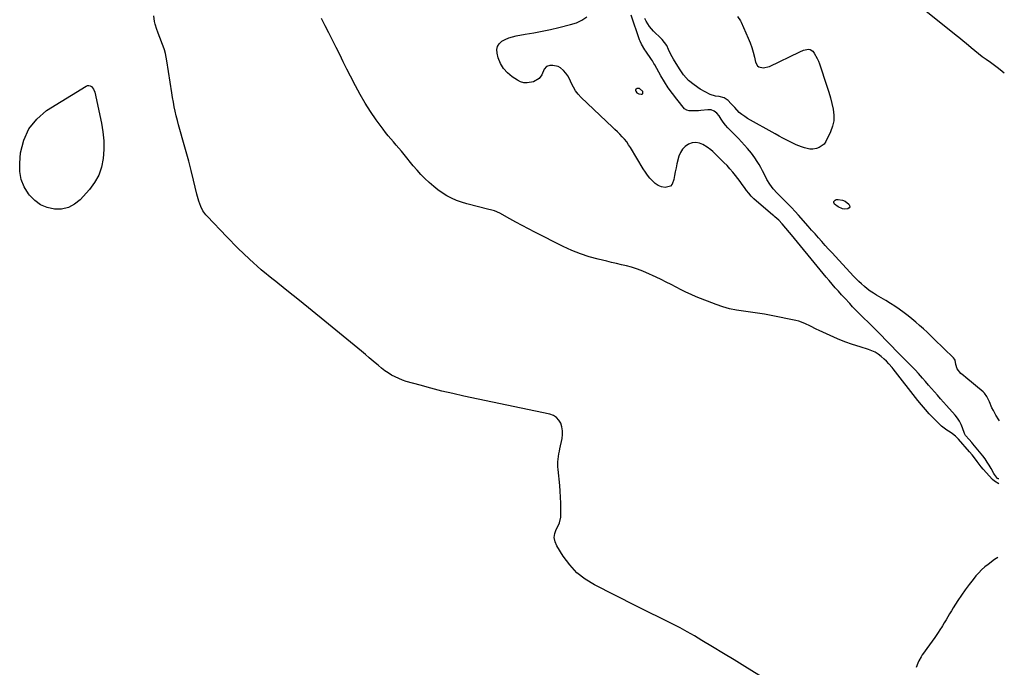
# Model space of a CAD drawing. Units: inches. Extents: x 1878509 to 1885088, y 421405 to 427427.
# Drawn here: x 1884299 to 1885045, y 423740 to 424231 of the extents above; entities that cross this region are included whole.
import ezdxf

# ---------------------------------------------------------------- set-up
doc = ezdxf.new("R2010")
doc.units = ezdxf.units.IN
doc.header["$MEASUREMENT"] = 0
for name, color, linetype in [('1', 7, 'Continuous'), ('7', 7, 'Continuous'), ('8', 7, 'Continuous')]:
    doc.layers.add(name, color=color, linetype=linetype)

msp = doc.modelspace()

# ---------------------------------------------------------------- linework, layer by layer
at = {"layer": '1', "color": 18}
msp.add_polyline3d([(1884768.65, 424178.44, 1634), (1884766.95, 424178.46, 1634), (1884766.19, 424178.03, 1634), (1884765.8, 424177.58, 1634), (1884765.71, 424176.99, 1634), (1884765.81, 424176.32, 1634), (1884766.8, 424175.05, 1634), (1884768.26, 424174.38, 1634), (1884769.93, 424174.04, 1634), (1884770.74, 424174.24, 1634), (1884771.26, 424174.62, 1634), (1884771.35, 424175.25, 1634), (1884771.17, 424176.06, 1634), (1884768.65, 424178.44, 1634)], dxfattribs=at)
at = {"layer": '7', "color": 18}
for points in [[(1884968.45, 424251.54, 1636), (1885009.8, 424218.19, 1636), (1885012.01, 424216.39, 1636), (1885014.21, 424214.58, 1636), (1885016.39, 424212.75, 1636), (1885020.13, 424209.56, 1636), (1885022.91, 424207.23, 1636), (1885025.75, 424204.95, 1636), (1885028.64, 424202.74, 1636), (1885031.59, 424200.61, 1636), (1885034.76, 424198.4, 1636), (1885037.8, 424196.22, 1636), (1885040.81, 424193.99, 1636), (1885043.77, 424191.69, 1636), (1885045.31, 424190.46, 1636)], [(1885041.13, 423882.49, 1634), (1885040.63, 423882.56, 1634), (1885040.03, 423882.9, 1634), (1885037.79, 423885.95, 1634), (1885037.38, 423886.65, 1634), (1885035.39, 423890.36, 1634), (1885033.94, 423892.89, 1634), (1885032.4, 423895.35, 1634), (1885030.72, 423897.72, 1634), (1885028.94, 423900.02, 1634), (1885021.45, 423909.23, 1634), (1885020.75, 423910.06, 1634), (1885018.55, 423912.47, 1634), (1885015.95, 423915.45, 1634), (1885015.39, 423916.49, 1634), (1885015.16, 423917.03, 1634), (1885013.67, 423921.22, 1634), (1885012.57, 423923.8, 1634), (1885011.3, 423926.26, 1634), (1885009.76, 423928.57, 1634), (1885008.03, 423930.77, 1634), (1885001.53, 423938.14, 1634), (1884999.24, 423940.73, 1634), (1884996.95, 423943.33, 1634), (1884994.66, 423945.93, 1634), (1884992.38, 423948.53, 1634), (1884990.1, 423951.13, 1634), (1884987.82, 423953.73, 1634), (1884985.54, 423956.33, 1634), (1884983.26, 423958.94, 1634), (1884980.24, 423962.35, 1634), (1884977.66, 423965.17, 1634), (1884975.01, 423967.93, 1634), (1884972.33, 423970.66, 1634), (1884966.02, 423976.96, 1634), (1884964.51, 423978.47, 1634), (1884963, 423980, 1634), (1884960.01, 423983.08, 1634), (1884956.83, 423986.38, 1634), (1884954.77, 423988.5, 1634), (1884952.71, 423990.62, 1634), (1884950.64, 423992.73, 1634), (1884946.24, 423997.19, 1634), (1884943.98, 423999.47, 1634), (1884941.7, 424001.74, 1634), (1884939.41, 424004, 1634), (1884937.1, 424006.24, 1634), (1884934.81, 424008.49, 1634), (1884932.54, 424010.77, 1634), (1884930.3, 424013.08, 1634), (1884928.09, 424015.42, 1634), (1884924.35, 424019.44, 1634), (1884921.93, 424022.08, 1634), (1884919.54, 424024.73, 1634), (1884917.18, 424027.42, 1634), (1884914.84, 424030.13, 1634), (1884912.53, 424032.86, 1634), (1884910.22, 424035.59, 1634), (1884907.94, 424038.34, 1634), (1884905.66, 424041.1, 1634), (1884883.95, 424067.53, 1634), (1884882.52, 424069.25, 1634), (1884879.64, 424072.68, 1634), (1884876.92, 424075.85, 1634), (1884874.29, 424078.59, 1634), (1884871.44, 424081.1, 1634), (1884870.48, 424081.92, 1634), (1884869.52, 424082.74, 1634), (1884857.37, 424093.02, 1634), (1884855.31, 424094.91, 1634), (1884853.36, 424096.89, 1634), (1884851.57, 424099.02, 1634), (1884849.89, 424101.25, 1634), (1884848.27, 424103.53, 1634), (1884846.63, 424105.81, 1634), (1884844.96, 424108.06, 1634), (1884843.27, 424110.29, 1634), (1884841.51, 424112.58, 1634), (1884839.45, 424115.13, 1634), (1884837.31, 424117.62, 1634), (1884835.06, 424120, 1634), (1884832.73, 424122.31, 1634), (1884830.56, 424124.35, 1634), (1884827.99, 424126.86, 1634), (1884826.73, 424128.14, 1634), (1884824.21, 424130.7, 1634), (1884822.87, 424131.88, 1634), (1884819.97, 424133.97, 1634), (1884816.84, 424135.92, 1634), (1884814.12, 424137.05, 1634), (1884811.38, 424137.6, 1634), (1884808.61, 424137.26, 1634), (1884805.82, 424136.34, 1634), (1884803.35, 424134.6, 1634), (1884801.26, 424132.55, 1634), (1884799.75, 424130.04, 1634), (1884798.63, 424127.23, 1634), (1884797.12, 424121.25, 1634), (1884796.42, 424118.33, 1634), (1884795.78, 424115.4, 1634), (1884795.23, 424112.46, 1634), (1884794.73, 424109.5, 1634), (1884793.59, 424105.98, 1634), (1884792.27, 424104.39, 1634), (1884788.06, 424103.35, 1634), (1884785.4, 424104.04, 1634), (1884782.9, 424105.04, 1634), (1884780.66, 424106.52, 1634), (1884778.51, 424108.41, 1634), (1884776.61, 424110.57, 1634), (1884774.81, 424112.81, 1634), (1884773.15, 424115.15, 1634), (1884771.59, 424117.57, 1634), (1884761.9, 424133.7, 1634), (1884760.49, 424135.87, 1634), (1884758.99, 424137.97, 1634), (1884757.35, 424139.96, 1634), (1884755.62, 424141.88, 1634), (1884753.81, 424143.74, 1634), (1884751.98, 424145.58, 1634), (1884750.13, 424147.39, 1634), (1884748.25, 424149.19, 1634), (1884724.47, 424171.76, 1634), (1884722.27, 424174.14, 1634), (1884720.3, 424176.67, 1634), (1884718.67, 424179.43, 1634), (1884717.26, 424182.35, 1634), (1884715.66, 424185.91, 1634), (1884714.36, 424188.13, 1634), (1884712.8, 424190.18, 1634), (1884711.07, 424192.12, 1634), (1884708.75, 424194.06, 1634), (1884707.01, 424195.05, 1634), (1884703.04, 424195.91, 1634), (1884700.62, 424195.98, 1634), (1884698.08, 424195.19, 1634), (1884696.55, 424193.02, 1634), (1884694.65, 424188.72, 1634), (1884692.55, 424185.98, 1634), (1884688.34, 424183.61, 1634), (1884683.63, 424182.76, 1634), (1884681.06, 424182.85, 1634), (1884678.59, 424183.57, 1634), (1884676.19, 424184.7, 1634), (1884672.11, 424187.29, 1634), (1884668.51, 424190.21, 1634), (1884665.47, 424193.53, 1634), (1884663.25, 424197.46, 1634), (1884661.58, 424201.78, 1634), (1884660.67, 424205.3, 1634), (1884660.55, 424207.94, 1634), (1884661.01, 424210.35, 1634), (1884662.35, 424212.4, 1634), (1884664.29, 424214.21, 1634), (1884666.9, 424215.61, 1634), (1884669.59, 424216.8, 1634), (1884672.4, 424217.68, 1634), (1884675.29, 424218.35, 1634), (1884682.13, 424219.52, 1634), (1884688.49, 424220.68, 1634), (1884694.83, 424221.92, 1634), (1884701.14, 424223.28, 1634), (1884707.44, 424224.71, 1634), (1884716.45, 424226.86, 1634), (1884720.86, 424228.31, 1634), (1884725.03, 424230.19, 1634), (1884728.84, 424232.72, 1634)], [(1885041.72, 423926.55, 1636), (1885041.22, 423927.34, 1636), (1885038.99, 423930.95, 1636), (1885037.01, 423934.29, 1636), (1885035.86, 423936.48, 1636), (1885034.06, 423941.09, 1636), (1885032.17, 423945.11, 1636), (1885030.4, 423947.42, 1636), (1885029.34, 423948.44, 1636), (1885016.23, 423959.4, 1636), (1885014.31, 423960.93, 1636), (1885012.23, 423962.42, 1636), (1885009.45, 423965.96, 1636), (1885008.62, 423969.29, 1636), (1885008.06, 423972.47, 1636), (1885007.53, 423973.37, 1636), (1885006.85, 423974.21, 1636), (1884992.24, 423988.43, 1636), (1884989.49, 423991.08, 1636), (1884986.72, 423993.7, 1636), (1884983.92, 423996.3, 1636), (1884981.1, 423998.87, 1636), (1884978.23, 424001.39, 1636), (1884975.32, 424003.85, 1636), (1884972.34, 424006.22, 1636), (1884969.31, 424008.54, 1636), (1884965.68, 424011.15, 1636), (1884962.35, 424013.43, 1636), (1884958.96, 424015.6, 1636), (1884955.51, 424017.7, 1636), (1884948.46, 424021.84, 1636), (1884946.05, 424023.34, 1636), (1884943.71, 424024.92, 1636), (1884941.45, 424026.63, 1636), (1884939.26, 424028.42, 1636), (1884937.14, 424030.31, 1636), (1884935.07, 424032.24, 1636), (1884933.06, 424034.24, 1636), (1884931.09, 424036.29, 1636), (1884917.32, 424051.06, 1636), (1884914.7, 424053.89, 1636), (1884912.09, 424056.73, 1636), (1884909.5, 424059.59, 1636), (1884906.92, 424062.47, 1636), (1884904.36, 424065.35, 1636), (1884901.79, 424068.24, 1636), (1884899.23, 424071.13, 1636), (1884896.67, 424074.02, 1636), (1884889.23, 424082.43, 1636), (1884886.62, 424085.31, 1636), (1884883.97, 424088.16, 1636), (1884881.26, 424090.95, 1636), (1884878.5, 424093.7, 1636), (1884876.03, 424096.12, 1636), (1884873.01, 424099.21, 1636), (1884870.12, 424102.43, 1636), (1884867.52, 424105.87, 1636), (1884865.37, 424109.59, 1636), (1884863.28, 424113.76, 1636), (1884862.03, 424116.17, 1636), (1884860.74, 424118.55, 1636), (1884859.38, 424120.9, 1636), (1884857.97, 424123.22, 1636), (1884856.23, 424125.92, 1636), (1884853.61, 424129.48, 1636), (1884850.64, 424133.02, 1636), (1884848.38, 424135.58, 1636), (1884846.08, 424138.11, 1636), (1884843.72, 424140.57, 1636), (1884841.31, 424143, 1636), (1884837.67, 424146.58, 1636), (1884835.74, 424148.62, 1636), (1884833.91, 424150.74, 1636), (1884832.23, 424152.98, 1636), (1884830.65, 424155.3, 1636), (1884829.03, 424157.86, 1636), (1884827.42, 424159.82, 1636), (1884825.38, 424161.34, 1636), (1884823.03, 424162.22, 1636), (1884820.52, 424162.35, 1636), (1884815.29, 424161.8, 1636), (1884813.46, 424161.64, 1636), (1884809.8, 424161.47, 1636), (1884806.46, 424161.47, 1636), (1884804.5, 424161.93, 1636), (1884802.92, 424163.16, 1636), (1884796.92, 424170.43, 1636), (1884793.63, 424174.65, 1636), (1884790.49, 424178.98, 1636), (1884787.6, 424183.47, 1636), (1884784.87, 424188.07, 1636), (1884780.23, 424196.39, 1636), (1884779.65, 424197.43, 1636), (1884778.49, 424199.52, 1636), (1884777.82, 424200.51, 1636), (1884773.4, 424206.68, 1636), (1884772.7, 424207.7, 1636), (1884770.19, 424211.97, 1636), (1884769.19, 424214.24, 1636), (1884768.76, 424215.4, 1636), (1884762.47, 424233.95, 1636)], [(1884842.96, 424232.91, 1638), (1884845.28, 424229.8, 1638), (1884845.87, 424228.64, 1638), (1884851.19, 424216.49, 1638), (1884852.59, 424213.03, 1638), (1884853.85, 424209.52, 1638), (1884854.89, 424205.94, 1638), (1884855.79, 424202.31, 1638), (1884856.65, 424198.37, 1638), (1884858.1, 424195.7, 1638), (1884859.31, 424194.85, 1638), (1884862.42, 424194.04, 1638), (1884867.23, 424195.01, 1638), (1884890.38, 424206.36, 1638), (1884892.96, 424207.46, 1638), (1884896.92, 424208.34, 1638), (1884898.1, 424208.14, 1638), (1884900.05, 424206.66, 1638), (1884901.11, 424205.2, 1638), (1884903.51, 424201.28, 1638), (1884904.46, 424199.19, 1638), (1884905.28, 424197.04, 1638), (1884910.83, 424180.13, 1638), (1884912.18, 424175.8, 1638), (1884913.45, 424171.46, 1638), (1884914.59, 424167.08, 1638), (1884915.65, 424162.67, 1638), (1884916.17, 424158.31, 1638), (1884916.1, 424154.02, 1638), (1884915.15, 424149.83, 1638), (1884913.62, 424145.71, 1638), (1884909.93, 424138.28, 1638), (1884908.6, 424136.35, 1638), (1884905.04, 424133.67, 1638), (1884902.82, 424132.92, 1638), (1884900.13, 424132.6, 1638), (1884897.97, 424132.59, 1638), (1884893.71, 424133.44, 1638), (1884891.61, 424134.19, 1638), (1884887.5, 424135.88, 1638), (1884885.48, 424136.82, 1638), (1884883.47, 424137.8, 1638), (1884880.48, 424139.29, 1638), (1884877.51, 424140.81, 1638), (1884874.56, 424142.39, 1638), (1884871.63, 424144, 1638), (1884850.67, 424155.79, 1638), (1884848.46, 424157.18, 1638), (1884846.34, 424158.68, 1638), (1884844.38, 424160.38, 1638), (1884840.88, 424163.94, 1638), (1884838.02, 424167.16, 1638), (1884836.05, 424169.39, 1638), (1884832.85, 424171.46, 1638), (1884829.11, 424172.43, 1638), (1884826.26, 424172.71, 1638), (1884822.38, 424174, 1638), (1884814.81, 424178.08, 1638), (1884810.12, 424181.12, 1638), (1884805.84, 424184.6, 1638), (1884802.18, 424188.71, 1638), (1884798.92, 424193.26, 1638), (1884794.52, 424200.6, 1638), (1884793.48, 424202.42, 1638), (1884791.55, 424206.14, 1638), (1884790.67, 424208.04, 1638), (1884789.33, 424210.97, 1638), (1884787.77, 424213.4, 1638), (1884785.87, 424215.58, 1638), (1884785.19, 424216.27, 1638), (1884779.27, 424222.02, 1638), (1884777.7, 424223.71, 1638), (1884776.25, 424225.5, 1638), (1884773.84, 424229.43, 1638), (1884772.83, 424231.53, 1638)], [(1885041.08, 423878.91, 1632), (1885037.94, 423880.74, 1632), (1885036.45, 423882.13, 1632), (1885029.31, 423889.97, 1632), (1885027.74, 423891.79, 1632), (1885024.84, 423895.63, 1632), (1885023.38, 423897.55, 1632), (1885020.89, 423900.7, 1632), (1885018.82, 423903.15, 1632), (1885010.56, 423912.68, 1632), (1885009.87, 423913.43, 1632), (1885008.41, 423914.83, 1632), (1885006.02, 423916.73, 1632), (1885004.35, 423917.9, 1632), (1885001.82, 423919.58, 1632), (1884999.76, 423921.05, 1632), (1884997.77, 423922.6, 1632), (1884995.88, 423924.28, 1632), (1884994.06, 423926.03, 1632), (1884991.43, 423928.74, 1632), (1884988.39, 423931.95, 1632), (1884985.43, 423935.23, 1632), (1884982.57, 423938.6, 1632), (1884979.78, 423942.03, 1632), (1884961.03, 423965.89, 1632), (1884960.23, 423966.89, 1632), (1884957.78, 423969.82, 1632), (1884956.05, 423971.69, 1632), (1884954.19, 423973.43, 1632), (1884951.92, 423975.41, 1632), (1884949.74, 423977.08, 1632), (1884947.44, 423978.55, 1632), (1884944.98, 423979.71, 1632), (1884942.4, 423980.67, 1632), (1884936.01, 423982.58, 1632), (1884930.2, 423984.46, 1632), (1884924.44, 423986.5, 1632), (1884918.78, 423988.78, 1632), (1884913.18, 423991.23, 1632), (1884904.91, 423995.05, 1632), (1884902.71, 423996.09, 1632), (1884898.36, 423998.26, 1632), (1884894.03, 424000.44, 1632), (1884889.5, 424002.07, 1632), (1884887.16, 424002.65, 1632), (1884868.64, 424006.37, 1632), (1884863.38, 424007.35, 1632), (1884858.11, 424008.24, 1632), (1884852.82, 424008.99, 1632), (1884847.51, 424009.64, 1632), (1884842.24, 424010.43, 1632), (1884837.04, 424011.49, 1632), (1884831.94, 424012.96, 1632), (1884826.9, 424014.7, 1632), (1884811.68, 424020.65, 1632), (1884807.79, 424022.27, 1632), (1884803.95, 424023.98, 1632), (1884800.18, 424025.86, 1632), (1884796.46, 424027.83, 1632), (1884792.76, 424029.84, 1632), (1884789.02, 424031.77, 1632), (1884785.23, 424033.61, 1632), (1884781.41, 424035.39, 1632), (1884773.53, 424038.92, 1632), (1884769.96, 424040.41, 1632), (1884766.34, 424041.77, 1632), (1884762.65, 424042.93, 1632), (1884758.92, 424043.95, 1632), (1884755.15, 424044.87, 1632), (1884751.38, 424045.79, 1632), (1884747.6, 424046.69, 1632), (1884743.83, 424047.58, 1632), (1884737.49, 424049.08, 1632), (1884730.63, 424050.95, 1632), (1884723.88, 424053.13, 1632), (1884717.3, 424055.78, 1632), (1884710.84, 424058.74, 1632), (1884689.32, 424069.53, 1632), (1884684.52, 424071.99, 1632), (1884679.75, 424074.5, 1632), (1884675.02, 424077.1, 1632), (1884670.32, 424079.75, 1632), (1884662.86, 424084.04, 1632), (1884658.84, 424085.65, 1632), (1884656.71, 424086.18, 1632), (1884655.65, 424086.45, 1632), (1884654.59, 424086.72, 1632), (1884637.68, 424091.07, 1632), (1884633.78, 424092.24, 1632), (1884629.96, 424093.61, 1632), (1884626.27, 424095.28, 1632), (1884622.65, 424097.15, 1632), (1884619.18, 424099.29, 1632), (1884615.83, 424101.58, 1632), (1884612.65, 424104.1, 1632), (1884609.16, 424107.18, 1632), (1884606.03, 424110.23, 1632), (1884602.98, 424113.36, 1632), (1884600.06, 424116.61, 1632), (1884597.22, 424119.93, 1632), (1884590.21, 424128.47, 1632), (1884588.22, 424130.86, 1632), (1884586.22, 424133.24, 1632), (1884584.19, 424135.6, 1632), (1884582.14, 424137.94, 1632), (1884580.12, 424140.3, 1632), (1884578.14, 424142.7, 1632), (1884576.22, 424145.15, 1632), (1884574.35, 424147.63, 1632), (1884569.11, 424154.79, 1632), (1884564.81, 424160.98, 1632), (1884560.72, 424167.29, 1632), (1884556.94, 424173.8, 1632), (1884553.37, 424180.43, 1632), (1884549.66, 424187.72, 1632), (1884546.9, 424193.18, 1632), (1884544.15, 424198.64, 1632), (1884541.41, 424204.12, 1632), (1884538.69, 424209.59, 1632), (1884535.96, 424215.07, 1632), (1884533.2, 424220.53, 1632), (1884530.42, 424225.98, 1632), (1884527.61, 424231.42, 1632)], [(1884916.03, 424092.08, 1638), (1884916.13, 424092.71, 1638), (1884916.44, 424093.37, 1638), (1884917.07, 424093.9, 1638), (1884917.75, 424094.27, 1638), (1884919.35, 424094.38, 1638), (1884922.64, 424093.75, 1638), (1884924.58, 424093.08, 1638), (1884927.51, 424090.78, 1638), (1884928.02, 424089.72, 1638), (1884928.12, 424088.76, 1638), (1884927.58, 424087.96, 1638), (1884926.63, 424087.27, 1638), (1884924.46, 424087, 1638), (1884922.63, 424087.13, 1638), (1884919.26, 424088.76, 1638), (1884916.66, 424090.88, 1638), (1884916.03, 424092.08, 1638)]]:
    msp.add_polyline3d(points, dxfattribs=at)
at = {"layer": '8', "color": 18}
for points in [[(1884880.38, 423720.77, 1630), (1884848.6, 423740.32, 1630), (1884840.46, 423745.31, 1630), (1884832.32, 423750.28, 1630), (1884824.15, 423755.21, 1630), (1884815.97, 423760.13, 1630), (1884810.29, 423763.54, 1630), (1884804.9, 423766.67, 1630), (1884799.46, 423769.69, 1630), (1884793.94, 423772.57, 1630), (1884788.37, 423775.34, 1630), (1884782.76, 423778.05, 1630), (1884777.16, 423780.79, 1630), (1884771.58, 423783.56, 1630), (1884766.01, 423786.35, 1630), (1884734.48, 423802.3, 1630), (1884727.55, 423806.56, 1630), (1884721.22, 423811.47, 1630), (1884715.78, 423817.35, 1630), (1884710.93, 423823.88, 1630), (1884705.96, 423831.91, 1630), (1884704.7, 423834.96, 1630), (1884704.1, 423838.04, 1630), (1884704.49, 423841.15, 1630), (1884705.55, 423844.28, 1630), (1884707.47, 423847.89, 1630), (1884708.08, 423849.27, 1630), (1884708.95, 423853.65, 1630), (1884709.04, 423859.62, 1630), (1884709.02, 423864.14, 1630), (1884708.9, 423868.65, 1630), (1884708.63, 423873.15, 1630), (1884708.25, 423877.65, 1630), (1884707.01, 423889.67, 1630), (1884706.87, 423891.65, 1630), (1884706.89, 423895.61, 1630), (1884707.05, 423897.59, 1630), (1884707.59, 423901.53, 1630), (1884707.94, 423903.49, 1630), (1884708.34, 423905.44, 1630), (1884710.05, 423913.24, 1630), (1884710.42, 423916.17, 1630), (1884710.43, 423919.07, 1630), (1884709.9, 423921.92, 1630), (1884709.03, 423924.74, 1630), (1884707.56, 423927.16, 1630), (1884705.75, 423929.18, 1630), (1884703.44, 423930.58, 1630), (1884700.78, 423931.58, 1630), (1884635.43, 423945.35, 1630), (1884627.12, 423947.19, 1630), (1884618.83, 423949.15, 1630), (1884610.58, 423951.28, 1630), (1884602.36, 423953.52, 1630), (1884591.86, 423956.51, 1630), (1884588.96, 423957.45, 1630), (1884586.11, 423958.54, 1630), (1884583.36, 423959.83, 1630), (1884580.66, 423961.26, 1630), (1884578.06, 423962.87, 1630), (1884575.53, 423964.59, 1630), (1884573.11, 423966.45, 1630), (1884570.76, 423968.4, 1630), (1884569.63, 423969.41, 1630), (1884566.75, 423971.92, 1630), (1884563.86, 423974.42, 1630), (1884560.94, 423976.88, 1630), (1884557.99, 423979.32, 1630), (1884530.21, 424002.11, 1630), (1884520.64, 424009.92, 1630), (1884511.03, 424017.7, 1630), (1884501.38, 424025.42, 1630), (1884491.7, 424033.11, 1630), (1884491.27, 424033.45, 1630), (1884481.96, 424041.13, 1630), (1884472.89, 424049.08, 1630), (1884464.17, 424057.41, 1630), (1884455.7, 424066.01, 1630), (1884440.81, 424081.77, 1630), (1884439.98, 424082.7, 1630), (1884437.73, 424085.69, 1630), (1884436, 424088.99, 1630), (1884434.6, 424093.02, 1630), (1884433.58, 424096.56, 1630), (1884433.13, 424098.35, 1630), (1884430.56, 424109.1, 1630), (1884428.81, 424116.25, 1630), (1884426.98, 424123.39, 1630), (1884425.04, 424130.5, 1630), (1884423.04, 424137.59, 1630), (1884420.17, 424147.48, 1630), (1884419.22, 424150.88, 1630), (1884418.31, 424154.3, 1630), (1884417.48, 424157.73, 1630), (1884416.69, 424161.17, 1630), (1884415.97, 424164.63, 1630), (1884415.29, 424168.1, 1630), (1884414.68, 424171.58, 1630), (1884414.11, 424175.06, 1630), (1884410.38, 424199.46, 1630), (1884409.87, 424202.27, 1630), (1884409.25, 424205.04, 1630), (1884408.47, 424207.78, 1630), (1884407.58, 424210.49, 1630), (1884406.59, 424213.17, 1630), (1884405.58, 424215.84, 1630), (1884404.55, 424218.5, 1630), (1884403.49, 424221.16, 1630), (1884402.71, 424223.09, 1630), (1884401.42, 424227.16, 1630), (1884401.02, 424229.26, 1630), (1884400.57, 424233.42, 1630)], [(1884362.47, 424138.84, 1630), (1884362.52, 424132.12, 1630), (1884362.14, 424125.38, 1630), (1884360.83, 424118.9, 1630), (1884358.76, 424112.75, 1630), (1884355.56, 424107.11, 1630), (1884351.6, 424101.81, 1630), (1884344.61, 424094.14, 1630), (1884340.34, 424090.67, 1630), (1884335.71, 424088.14, 1630), (1884330.55, 424087.05, 1630), (1884325.05, 424086.91, 1630), (1884319.58, 424088.28, 1630), (1884314.55, 424090.4, 1630), (1884310.17, 424093.66, 1630), (1884306.21, 424097.66, 1630), (1884305.48, 424098.61, 1630), (1884302.27, 424103.95, 1630), (1884299.93, 424109.54, 1630), (1884298.91, 424115.52, 1630), (1884298.76, 424121.75, 1630), (1884299.5, 424129.72, 1630), (1884301.8, 424139.33, 1630), (1884305.61, 424148.01, 1630), (1884311.66, 424155.3, 1630), (1884319.21, 424161.66, 1630), (1884349.08, 424180.27, 1630), (1884350.15, 424180.66, 1630), (1884351.19, 424180.78, 1630), (1884352.2, 424180.5, 1630), (1884353.19, 424179.96, 1630), (1884354.77, 424178.08, 1630), (1884355.67, 424175.79, 1630), (1884360.7, 424152.19, 1630), (1884361.8, 424145.53, 1630), (1884362.47, 424138.84, 1630)], [(1885040.32, 423822.91, 1630), (1885039.12, 423822.26, 1630), (1885037.98, 423821.52, 1630), (1885033, 423817.81, 1630), (1885030.51, 423815.81, 1630), (1885028.13, 423813.69, 1630), (1885025.92, 423811.4, 1630), (1885023.82, 423809, 1630), (1885021.66, 423806.33, 1630), (1885018.64, 423802.45, 1630), (1885015.7, 423798.5, 1630), (1885012.9, 423794.46, 1630), (1885010.19, 423790.36, 1630), (1885006.65, 423784.8, 1630), (1885005.24, 423782.55, 1630), (1885003.85, 423780.29, 1630), (1885002.48, 423778.01, 1630), (1885001.13, 423775.72, 1630), (1884999.79, 423773.41, 1630), (1884998.43, 423771.15, 1630), (1884997.72, 423770.03, 1630), (1884997, 423768.92, 1630), (1884994.63, 423765.32, 1630), (1884992.69, 423762.43, 1630), (1884990.72, 423759.57, 1630), (1884988.7, 423756.74, 1630), (1884986.64, 423753.94, 1630), (1884984.15, 423750.6, 1630), (1884983.14, 423749.16, 1630), (1884982.2, 423747.67, 1630), (1884980.56, 423744.55, 1630), (1884979.85, 423742.93, 1630), (1884978.54, 423739.65, 1630)]]:
    msp.add_polyline3d(points, dxfattribs=at)

doc.saveas('drawing.dxf')
